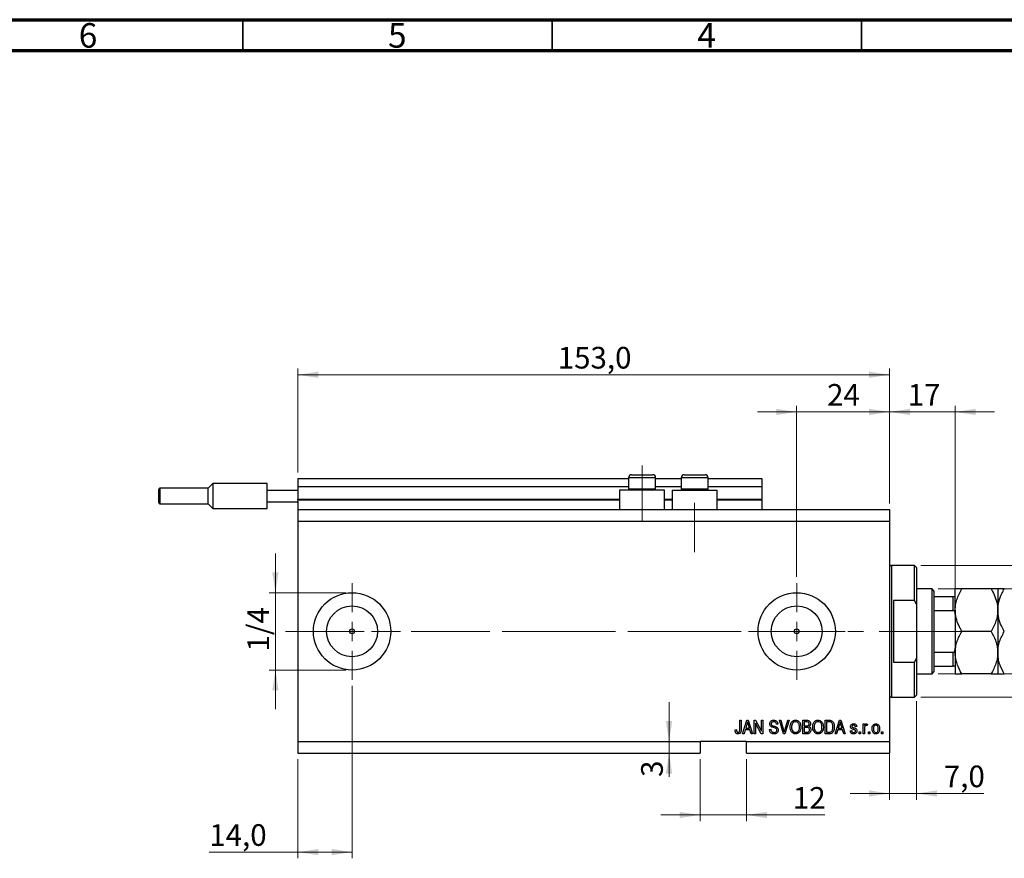
# Model space of a CAD drawing. Units: millimetres. Extents: x 15 to 617, y 5 to 415.
# Drawn here: x 316 to 475, y 279 to 415 of the extents above; entities that cross this region are included whole.
import ezdxf

# ---------------------------------------------------------------- set-up
doc = ezdxf.new("R2010")
doc.units = ezdxf.units.MM
doc.linetypes.add('CENTERX2', pattern=[20.32, 12.7, -2.54, 2.54, -2.54])
doc.styles.add('SLDTEXTSTYLE0', font='TXT', dxfattribs={"width": 0.75})
doc.dimstyles.new('SLDDIMSTYLE4', dxfattribs={"dimtxt": 3.5, "dimasz": 3.302, "dimexe": 0, "dimexo": 0.0625, "dimgap": 0.875, "dimtad": 1, "dimdec": 0, "dimlfac": 1.6, "dimrnd": 1e-09, "dimzin": 12, "dimdsep": 46, "dimtxsty": 'SLDTEXTSTYLE0', "dimsah": 1, "dimcen": 0.09, "dimadec": 0, "dimazin": 3, "dimtfac": 1, "dimtdec": 0, "dimtmove": 0, "dimatfit": 0, "dimfxl": 1, "dimfrac": 2, "dimtolj": 1, "dimtzin": 12, "dimarcsym": 0})
doc.dimstyles.new('SLDDIMSTYLE5', dxfattribs={"dimtxt": 3.5, "dimasz": 3.302, "dimexe": 0, "dimexo": 0.0625, "dimgap": 0.875, "dimtad": 1, "dimdec": 1, "dimlfac": 1.6, "dimrnd": 1e-09, "dimzin": 12, "dimdsep": 46, "dimtxsty": 'SLDTEXTSTYLE0', "dimsah": 1, "dimcen": 0.09, "dimadec": 0, "dimazin": 3, "dimtfac": 1, "dimtdec": 1, "dimtofl": 0, "dimtmove": 0, "dimatfit": 3, "dimfxl": 1, "dimfrac": 2, "dimtolj": 1, "dimtzin": 12, "dimarcsym": 0})
doc.dimstyles.new('SLDDIMSTYLE6', dxfattribs={"dimtxt": 3.5, "dimasz": 3.302, "dimexe": 0, "dimexo": 0.0625, "dimgap": 0.875, "dimtad": 1, "dimdec": 1, "dimlfac": 1.6, "dimrnd": 1e-09, "dimzin": 12, "dimdsep": 46, "dimtxsty": 'SLDTEXTSTYLE0', "dimsah": 1, "dimcen": 0.09, "dimadec": 0, "dimazin": 3, "dimtfac": 1, "dimtdec": 1, "dimtmove": 0, "dimatfit": 0, "dimfxl": 1, "dimfrac": 2, "dimtolj": 1, "dimtzin": 12, "dimarcsym": 0})

# ---------------------------------------------------------------- blocks, each defined once
blk = doc.blocks.new('_D_9')
at = {"color": 7, "linetype": 'Continuous', "lineweight": 0}
for p, q in [((369.65, 307.32), (369.65, 279.45)), ((360.9, 295.45), (360.9, 279.45)), ((360.9, 280.45), (346.56, 280.45)), ((369.65, 280.45), (360.9, 280.45))]:
    blk.add_line(p, q, dxfattribs=at)
at = {"color": 7, "linetype": 'Continuous', "lineweight": 18}
for points in [[(360.9, 280.45), (364.2, 279.94), (364.2, 280.95)], [(369.65, 280.45), (366.35, 280.95), (366.35, 279.94)]]:
    blk.add_solid(points, dxfattribs=at)
at = {"color": 7, "linetype": 'Continuous', "lineweight": 18, "insert": (346.56, 284.96), "char_height": 3.5, "attachment_point": 1, "style": 'SLDTEXTSTYLE0'}
blk.add_mtext('14,0', dxfattribs=at)
blk = doc.blocks.new('_D_10')
at = {"color": 7, "linetype": 'Continuous', "lineweight": 0}
for p, q in [((441.52, 324.95), (441.52, 352.6)), ((456.52, 336.82), (456.52, 352.6)), ((441.52, 351.6), (435.18, 351.6)), ((441.52, 351.6), (456.52, 351.6)), ((456.52, 351.6), (462.88, 351.6))]:
    blk.add_line(p, q, dxfattribs=at)
at = {"color": 7, "linetype": 'Continuous', "lineweight": 18}
for points in [[(441.52, 351.6), (438.22, 352.11), (438.22, 351.09)], [(456.52, 351.6), (459.83, 351.09), (459.83, 352.11)]]:
    blk.add_solid(points, dxfattribs=at)
at = {"color": 7, "linetype": 'Continuous', "lineweight": 18, "insert": (446.44, 356.11), "char_height": 3.5, "attachment_point": 1, "style": 'SLDTEXTSTYLE0'}
blk.add_mtext('24', dxfattribs=at)
blk = doc.blocks.new('_D_11')
at = {"color": 7, "linetype": 'Continuous', "lineweight": 0}
for p, q in [((425.9, 295.45), (425.9, 285.45)), ((433.4, 295.45), (433.4, 285.45)), ((425.9, 286.45), (419.55, 286.45)), ((425.9, 286.45), (433.4, 286.45)), ((433.4, 286.45), (446.08, 286.45))]:
    blk.add_line(p, q, dxfattribs=at)
at = {"color": 7, "linetype": 'Continuous', "lineweight": 18}
for points in [[(425.9, 286.45), (422.6, 286.95), (422.6, 285.94)], [(433.4, 286.45), (436.7, 285.94), (436.7, 286.95)]]:
    blk.add_solid(points, dxfattribs=at)
at = {"color": 7, "linetype": 'Continuous', "lineweight": 18, "insert": (440.91, 290.96), "char_height": 3.5, "attachment_point": 1, "style": 'SLDTEXTSTYLE0'}
blk.add_mtext('12', dxfattribs=at)
blk = doc.blocks.new('_D_12')
at = {"color": 7, "linetype": 'Continuous', "lineweight": 0}
for p, q in [((420.89, 298.32), (420.89, 304.67)), ((420.89, 298.32), (420.89, 296.45)), ((424.9, 296.45), (419.89, 296.45)), ((420.89, 296.45), (420.89, 292.6))]:
    blk.add_line(p, q, dxfattribs=at)
at = {"color": 7, "linetype": 'Continuous', "lineweight": 18}
for points in [[(420.89, 298.32), (421.4, 301.62), (420.38, 301.62)], [(420.89, 296.45), (420.38, 293.14), (421.4, 293.14)]]:
    blk.add_solid(points, dxfattribs=at)
at = {"color": 7, "linetype": 'Continuous', "lineweight": 18, "insert": (416.38, 292.6), "char_height": 3.5, "attachment_point": 1, "rotation": 90, "style": 'SLDTEXTSTYLE0'}
blk.add_mtext('3', dxfattribs=at)
blk = doc.blocks.new('_D_13')
at = {"color": 7, "linetype": 'Continuous', "lineweight": 0}
for p, q in [((357.25, 322.38), (357.25, 328.73)), ((368.65, 322.38), (356.25, 322.38)), ((357.25, 322.38), (357.25, 309.88)), ((368.65, 309.88), (356.25, 309.88)), ((357.25, 309.88), (357.25, 303.53))]:
    blk.add_line(p, q, dxfattribs=at)
at = {"color": 7, "linetype": 'Continuous', "lineweight": 18}
for points in [[(357.25, 322.38), (357.76, 325.68), (356.74, 325.68)], [(357.25, 309.88), (356.74, 306.58), (357.76, 306.58)]]:
    blk.add_solid(points, dxfattribs=at)
at = {"color": 7, "linetype": 'Continuous', "lineweight": 18, "insert": (352.74, 312.87), "char_height": 3.5, "attachment_point": 1, "rotation": 90, "style": 'SLDTEXTSTYLE0'}
blk.add_mtext('1/4', dxfattribs=at)
blk = doc.blocks.new('_D_14')
at = {"color": 7, "linetype": 'Continuous', "lineweight": 0}
for p, q in [((460.9, 304.82), (460.9, 288.92)), ((456.52, 299.51), (456.52, 288.92)), ((456.52, 289.92), (450.18, 289.92)), ((456.52, 289.92), (460.9, 289.92)), ((460.9, 289.92), (471.77, 289.92))]:
    blk.add_line(p, q, dxfattribs=at)
at = {"color": 7, "linetype": 'Continuous', "lineweight": 18}
for points in [[(456.52, 289.92), (453.22, 290.43), (453.22, 289.42)], [(460.9, 289.92), (464.2, 289.42), (464.2, 290.43)]]:
    blk.add_solid(points, dxfattribs=at)
at = {"color": 7, "linetype": 'Continuous', "lineweight": 18, "insert": (465.31, 294.44), "char_height": 3.5, "attachment_point": 1, "style": 'SLDTEXTSTYLE0'}
blk.add_mtext('7,0', dxfattribs=at)
blk = doc.blocks.new('_D_15')
at = {"color": 7, "linetype": 'Continuous', "lineweight": 0}
for p, q in [((456.52, 336.82), (456.52, 352.6)), ((467.15, 322.76), (467.15, 352.6)), ((456.52, 351.6), (450.18, 351.6)), ((456.52, 351.6), (467.15, 351.6)), ((467.15, 351.6), (473.5, 351.6))]:
    blk.add_line(p, q, dxfattribs=at)
at = {"color": 7, "linetype": 'Continuous', "lineweight": 18}
for points in [[(456.52, 351.6), (453.22, 352.11), (453.22, 351.09)], [(467.15, 351.6), (470.45, 351.09), (470.45, 352.11)]]:
    blk.add_solid(points, dxfattribs=at)
at = {"color": 7, "linetype": 'Continuous', "lineweight": 18, "insert": (459.47, 356.11), "char_height": 3.5, "attachment_point": 1, "style": 'SLDTEXTSTYLE0'}
blk.add_mtext('17', dxfattribs=at)
blk = doc.blocks.new('_D_16')
at = {"color": 7, "linetype": 'Continuous', "lineweight": 0}
for p, q in [((519.02, 326.76), (519.02, 333.11)), ((461.59, 326.76), (520.02, 326.76)), ((519.02, 305.51), (519.02, 326.76)), ((461.59, 305.51), (520.02, 305.51)), ((519.02, 305.51), (519.02, 299.16))]:
    blk.add_line(p, q, dxfattribs=at)
at = {"color": 7, "linetype": 'Continuous', "lineweight": 18}
for points in [[(519.02, 326.76), (519.53, 330.06), (518.52, 330.06)], [(519.02, 305.51), (518.52, 302.21), (519.53, 302.21)]]:
    blk.add_solid(points, dxfattribs=at)
at = {"color": 7, "linetype": 'Continuous', "lineweight": 18, "char_height": 3.5, "attachment_point": 1, "rotation": 90, "style": 'SLDTEXTSTYLE0'}
for s, insert in [('34', (514.46, 316.19)), ('%%c', (514.51, 310.91))]:
    blk.add_mtext(s, dxfattribs=dict(at, insert=insert))
blk = doc.blocks.new('_D_17')
at = {"color": 7, "linetype": 'Continuous', "lineweight": 0}
for p, q in [((525.02, 323.01), (525.02, 329.36)), ((464.4, 323.01), (526.02, 323.01)), ((525.02, 323.01), (525.02, 309.26)), ((464.4, 309.26), (526.02, 309.26)), ((525.02, 309.26), (525.02, 302.91))]:
    blk.add_line(p, q, dxfattribs=at)
at = {"color": 7, "linetype": 'Continuous', "lineweight": 18}
for points in [[(525.02, 323.01), (525.53, 326.31), (524.52, 326.31)], [(525.02, 309.26), (524.52, 305.96), (525.53, 305.96)]]:
    blk.add_solid(points, dxfattribs=at)
at = {"color": 7, "linetype": 'Continuous', "lineweight": 18, "char_height": 3.5, "attachment_point": 1, "rotation": 90, "style": 'SLDTEXTSTYLE0'}
for s, insert in [('22', (520.46, 315.4)), ('%%c', (520.51, 310.12))]:
    blk.add_mtext(s, dxfattribs=dict(at, insert=insert))
blk = doc.blocks.new('_D_18')
at = {"color": 7, "linetype": 'Continuous', "lineweight": 0}
for p, q in [((360.9, 341.82), (360.9, 358.6)), ((456.52, 336.82), (456.52, 358.6)), ((360.9, 357.6), (456.52, 357.6))]:
    blk.add_line(p, q, dxfattribs=at)
at = {"color": 7, "linetype": 'Continuous', "lineweight": 18}
for points in [[(360.9, 357.6), (364.2, 357.09), (364.2, 358.11)], [(456.52, 357.6), (453.22, 358.11), (453.22, 357.09)]]:
    blk.add_solid(points, dxfattribs=at)
at = {"color": 7, "linetype": 'Continuous', "lineweight": 18, "insert": (402.89, 362.11), "char_height": 3.5, "attachment_point": 1, "style": 'SLDTEXTSTYLE0'}
blk.add_mtext('153,0', dxfattribs=at)
blk = doc.blocks.new('SW_CENTERMARKSYMBOL_5')
at = {"color": 0, "linetype": 'Continuous', "lineweight": 18}
for p, q in [((0, 3.125), (0, 7.8125)), ((-3.125, 0), (-7.8125, 0)), ((0, 0), (-1.5625, 0)), ((0, 0), (0, 1.5625)), ((0, 0), (0, -1.5625)), ((0, 0), (1.5625, 0)), ((3.125, 0), (7.8125, 0)), ((0, -3.125), (0, -7.8125))]:
    blk.add_line(p, q, dxfattribs=at)
blk = doc.blocks.new('SW_CENTERMARKSYMBOL_6')
at = {"color": 0, "linetype": 'Continuous', "lineweight": 18}
for p, q in [((0, 3.125), (0, 7.8125)), ((-3.125, 0), (-7.8125, 0)), ((0, 0), (-1.5625, 0)), ((0, 0), (0, 1.5625)), ((0, 0), (0, -1.5625)), ((0, 0), (1.5625, 0)), ((3.125, 0), (7.8125, 0)), ((0, -3.125), (0, -7.8125))]:
    blk.add_line(p, q, dxfattribs=at)

msp = doc.modelspace()

# ---------------------------------------------------------------- linework, layer by layer
at = {"color": 7, "linetype": 'Continuous', "lineweight": 70}
for p, q in [((15, 415), (589, 415)), ((20, 410), (584, 410))]:
    msp.add_line(p, q, dxfattribs=at)
at = {"color": 7, "linetype": 'Continuous', "lineweight": 35}
for p, q in [((352, 410), (352, 415)), ((402, 410), (402, 415)), ((452, 410), (452, 415))]:
    msp.add_line(p, q, dxfattribs=at)
at = {"color": 7, "linetype": 'CENTERX2', "lineweight": 18}
for p, q in [((416.525, 333.8203), (416.525, 342.9453)), ((425.025, 328.9453), (425.025, 336.8878)), ((358.9, 316.1328), (443.2125, 316.1328)), ((393.9, 316.1328), (465.4, 316.1328)), ((408.9755, 316.1328), (408.9755, 316.1567)), ((461.7125, 316.1328), (468.8375, 316.1328))]:
    msp.add_line(p, q, dxfattribs=at)
at = {"color": 7, "linetype": 'Continuous', "lineweight": 25}
for p, q in [((360.9, 340.8203), (414.3375, 340.8203)), ((360.9, 340.8203), (360.9, 339.5703)), ((414.3375, 340.9453), (414.3375, 339.1578)), ((414.8375, 341.4453), (415.6812, 341.4453)), ((415.6812, 341.4453), (418.2125, 341.4453)), ((418.7125, 339.1578), (418.7125, 340.9453)), ((418.7125, 340.8203), (422.8375, 340.8203)), ((422.8375, 340.9453), (422.8375, 339.1578)), ((423.3375, 341.4453), (424.1812, 341.4453)), ((424.1812, 341.4453), (426.7125, 341.4453)), ((427.2125, 339.1578), (427.2125, 340.9453)), ((427.2125, 340.8203), (435.9, 340.8203)), ((435.9, 340.8203), (435.9, 339.5703)), ((338.4, 338.0078), (338.4, 339.0703)), ((346.3687, 339.2578), (338.5875, 339.2578)), ((347.15, 340.0391), (346.3687, 339.2578)), ((346.3687, 336.7578), (346.3687, 339.2578)), ((355.9, 340.0391), (347.15, 340.0391)), ((347.15, 340.0391), (347.15, 338.0078)), ((355.9, 338.9453), (355.9, 340.0391)), ((360.9, 339.5703), (414.3375, 339.5703)), ((360.9, 339.5703), (360.9, 337.5078)), ((414.3375, 339.1578), (414.55, 338.9453)), ((414.3375, 339.1578), (415.4312, 339.1578)), ((415.4312, 339.1578), (418.7125, 339.1578)), ((418.5, 338.9453), (418.7125, 339.1578)), ((418.7125, 339.5703), (422.8375, 339.5703)), ((422.8375, 339.1578), (423.05, 338.9453)), ((422.8375, 339.1578), (423.9312, 339.1578)), ((423.9312, 339.1578), (427.2125, 339.1578)), ((427, 338.9453), (427.2125, 339.1578)), ((427.2125, 339.5703), (435.9, 339.5703)), ((435.9, 339.5703), (435.9, 337.5078)), ((338.4, 336.9453), (338.4, 338.0078)), ((347.15, 338.0078), (347.15, 335.9766)), ((355.9, 338.9453), (360.9, 338.9453)), ((355.9, 337.0703), (355.9, 338.9453)), ((360.9, 337.3828), (360.9, 337.5078)), ((412.9, 338.9453), (412.9, 335.8203)), ((420.15, 338.9453), (412.9, 338.9453)), ((420.15, 335.8203), (420.15, 338.9453)), ((421.4, 338.9453), (421.4, 335.8203)), ((421.4, 338.9453), (428.65, 338.9453)), ((428.65, 335.8203), (428.65, 338.9453)), ((435.9, 337.3828), (435.9, 337.5078)), ((338.5875, 336.7578), (346.3687, 336.7578)), ((346.3687, 336.7578), (347.15, 335.9766)), ((347.15, 335.9766), (355.9, 335.9766)), ((355.9, 337.0703), (360.9, 337.0703)), ((355.9, 335.9766), (355.9, 337.0703)), ((360.9, 337.3828), (360.9, 335.8203)), ((360.9, 337.3828), (412.9, 337.3828)), ((420.15, 337.3828), (421.4, 337.3828)), ((428.65, 337.3828), (435.9, 337.3828)), ((435.9, 337.3828), (435.9, 335.8203)), ((360.9, 335.8203), (456.525, 335.8203)), ((360.9, 335.8203), (360.9, 333.9453)), ((456.525, 335.8203), (456.525, 333.9453)), ((360.9, 333.9453), (360.9, 298.3203)), ((360.9, 333.9453), (456.525, 333.9453)), ((456.525, 333.9453), (456.525, 298.3203)), ((460.5875, 326.7578), (456.8375, 326.7578)), ((460.9, 326.4453), (460.5875, 326.7578)), ((460.5875, 321.1328), (460.5875, 326.7578)), ((460.9, 326.4453), (460.9, 320.429)), ((463.4, 323.0078), (460.9, 323.0078)), ((463.7125, 322.6953), (463.4, 323.0078)), ((463.4, 309.2578), (463.4, 323.0078)), ((463.7125, 322.6953), (463.7125, 321.7578)), ((463.7125, 321.7578), (463.7125, 319.513)), ((463.7125, 321.7578), (466.8375, 321.7578)), ((466.8375, 319.513), (466.8375, 321.7578)), ((467.15, 319.5703), (467.15, 323.0078)), ((472.9614, 323.0078), (468.2136, 323.0078)), ((474.025, 323.0078), (474.025, 319.5703)), ((457.15, 321.1328), (457.15, 311.1328)), ((460.5875, 321.1328), (457.15, 321.1328)), ((460.5875, 321.1328), (460.9, 320.429)), ((460.9, 320.429), (460.9, 311.8367)), ((463.7125, 319.513), (463.7125, 312.7526)), ((463.7125, 319.513), (466.8375, 319.513)), ((467.15, 319.5703), (467.15, 312.6953)), ((474.025, 319.5703), (474.025, 312.6953)), ((472.9614, 316.1328), (468.2136, 316.1328)), ((463.7125, 312.7526), (463.7125, 310.5078)), ((463.7125, 312.7526), (466.8375, 312.7526)), ((466.8375, 310.5078), (466.8375, 312.7526)), ((467.15, 312.6953), (467.15, 309.2578)), ((474.025, 312.6953), (474.025, 309.2578)), ((457.15, 311.1328), (460.5875, 311.1328)), ((460.9, 311.8367), (460.5875, 311.1328)), ((460.5875, 305.5078), (460.5875, 311.1328)), ((460.9, 311.8367), (460.9, 305.8203)), ((463.7125, 310.5078), (463.7125, 309.5703)), ((463.7125, 310.5078), (466.8375, 310.5078)), ((460.9, 309.2578), (463.4, 309.2578)), ((463.4, 309.2578), (463.7125, 309.5703)), ((472.9614, 309.2578), (468.2136, 309.2578)), ((460.5875, 305.5078), (460.9, 305.8203)), ((456.8375, 305.5078), (460.5875, 305.5078)), ((432.3205, 301.7578), (432.5477, 301.7578)), ((432.3205, 300.2557), (432.3205, 301.7578)), ((432.5477, 301.7578), (432.5477, 300.273)), ((432.775, 299.5703), (433.4737, 301.7578)), ((433.483, 301.116), (433.277, 300.4794)), ((433.4737, 301.7578), (433.6952, 301.7578)), ((433.6952, 301.7578), (434.3943, 299.5703)), ((433.8918, 300.4794), (433.7089, 301.0804)), ((434.65, 301.7578), (434.8919, 301.7578)), ((434.65, 299.5703), (434.65, 301.7578)), ((435.7988, 299.5703), (434.8773, 301.3117)), ((434.8773, 301.3117), (434.8773, 299.5703)), ((434.8919, 301.7578), (435.8148, 300.0142)), ((435.8148, 301.7578), (436.042, 301.7578)), ((435.8148, 300.0142), (435.8148, 301.7578)), ((436.042, 301.7578), (436.042, 299.5703)), ((438.4852, 301.1328), (438.258, 301.1044)), ((438.7343, 301.7578), (438.9682, 301.7578)), ((439.3885, 299.5703), (438.7343, 301.7578)), ((438.9682, 301.7578), (439.4059, 300.1709)), ((439.5896, 300.1709), (440.0761, 301.7578)), ((440.3123, 301.7578), (439.6234, 299.5703)), ((440.0761, 301.7578), (440.3123, 301.7578)), ((442.4909, 301.7578), (443.1692, 301.7578)), ((442.4909, 299.5703), (442.4909, 301.7578)), ((442.7182, 301.5021), (442.7182, 300.8487)), ((443.0902, 301.5021), (442.7182, 301.5021)), ((442.7182, 300.8487), (443.1195, 300.8487)), ((446.1273, 301.7578), (446.7438, 301.7578)), ((446.1273, 299.5703), (446.1273, 301.7578)), ((446.3545, 301.5021), (446.3545, 299.826)), ((446.7385, 301.5021), (446.3545, 301.5021)), ((447.7466, 299.5703), (448.4453, 301.7578)), ((448.4546, 301.116), (448.2486, 300.4794)), ((448.4453, 301.7578), (448.6668, 301.7578)), ((448.6668, 301.7578), (449.3659, 299.5703)), ((448.8634, 300.4794), (448.6805, 301.0804)), ((452.2636, 301.1612), (452.4909, 301.1612)), ((452.2636, 299.5703), (452.2636, 301.1612)), ((452.4909, 301.1612), (452.4909, 300.9073)), ((452.9739, 301.1044), (452.8886, 300.8771)), ((431.5818, 300.2237), (431.8091, 300.2521)), ((433.0116, 299.5703), (432.775, 299.5703)), ((433.2025, 300.2237), (433.0116, 299.5703)), ((433.9669, 300.2237), (433.2025, 300.2237)), ((433.277, 300.4794), (433.8918, 300.4794)), ((434.1582, 299.5703), (433.9669, 300.2237)), ((434.3943, 299.5703), (434.1582, 299.5703)), ((434.8773, 299.5703), (434.65, 299.5703)), ((436.042, 299.5703), (435.7988, 299.5703)), ((437.1216, 300.2805), (437.3489, 300.309)), ((439.6234, 299.5703), (439.3885, 299.5703)), ((443.1643, 299.5703), (442.4909, 299.5703)), ((442.7182, 300.593), (442.7182, 299.826)), ((443.1372, 300.593), (442.7182, 300.593)), ((442.7182, 299.826), (443.1692, 299.826)), ((446.7722, 299.5703), (446.1273, 299.5703)), ((446.3545, 299.826), (446.7447, 299.826)), ((447.9832, 299.5703), (447.7466, 299.5703)), ((448.1741, 300.2237), (447.9832, 299.5703)), ((448.9384, 300.2237), (448.1741, 300.2237)), ((448.2486, 300.4794), (448.8634, 300.4794)), ((449.1298, 299.5703), (448.9384, 300.2237)), ((449.3659, 299.5703), (449.1298, 299.5703)), ((450.1898, 300.0533), (450.417, 300.0817)), ((451.2409, 300.7351), (451.0136, 300.7067)), ((451.6102, 299.8828), (451.8375, 299.8828)), ((451.6102, 299.5703), (451.6102, 299.8828)), ((451.8375, 299.5703), (451.6102, 299.5703)), ((451.8375, 299.8828), (451.8375, 299.5703)), ((452.4909, 299.5703), (452.2636, 299.5703)), ((452.4909, 300.3951), (452.4909, 299.5703)), ((453.1443, 299.8828), (453.3716, 299.8828)), ((453.1443, 299.5703), (453.1443, 299.8828)), ((453.3716, 299.5703), (453.1443, 299.5703)), ((453.3716, 299.8828), (453.3716, 299.5703)), ((455.2466, 299.8828), (455.4739, 299.8828)), ((455.2466, 299.5703), (455.2466, 299.8828)), ((455.4739, 299.5703), (455.2466, 299.5703)), ((455.4739, 299.8828), (455.4739, 299.5703)), ((360.9, 298.3203), (425.9, 298.3203)), ((360.9, 298.3203), (360.9, 296.4453)), ((433.4, 298.3203), (425.9, 298.3203)), ((425.9, 298.3203), (425.9, 296.4453)), ((433.4, 298.3203), (456.525, 298.3203)), ((433.4, 296.4453), (433.4, 298.3203)), ((456.525, 298.3203), (456.525, 296.4453)), ((360.9, 296.4453), (425.9, 296.4453)), ((433.4, 296.4453), (456.525, 296.4453))]:
    msp.add_line(p, q, dxfattribs=at)
at = {"color": 8, "linetype": 'Continuous', "lineweight": 25}
for p, q in [((415.4312, 340.9453), (414.3375, 340.9453)), ((418.7125, 340.9453), (415.4312, 340.9453)), ((423.9312, 340.9453), (422.8375, 340.9453)), ((427.2125, 340.9453), (423.9312, 340.9453)), ((338.5875, 339.2578), (338.5875, 338.0078)), ((338.5875, 338.0078), (338.5875, 336.7578)), ((360.9, 337.5078), (412.9, 337.5078)), ((420.15, 337.5078), (421.4, 337.5078)), ((428.65, 337.5078), (435.9, 337.5078)), ((456.8375, 326.7578), (456.8375, 316.1328)), ((456.8375, 316.1328), (456.8375, 305.5078))]:
    msp.add_line(p, q, dxfattribs=at)
at = {"color": 7, "linetype": 'Continuous', "lineweight": 18}
msp.add_line((408.9755, 316.1328), (401.5745, 316.1328), dxfattribs=at)
at = {"color": 7, "linetype": 'Continuous', "lineweight": 25}
for centre, radius in [((369.65, 316.1328), 6.25), ((441.525, 316.1328), 6.25), ((369.65, 316.1328), 4.1125), ((441.525, 316.1328), 4.1125), ((369.65, 316.1328), 0.3906), ((441.525, 316.1328), 0.3906)]:
    msp.add_circle(centre, radius, dxfattribs=at)
for centre, radius, start, end in [((414.8375, 340.9453), 0.5, 90, 180), ((418.2125, 340.9453), 0.5, 0, 90), ((423.3375, 340.9453), 0.5, 90, 180), ((426.7125, 340.9453), 0.5, 0, 90), ((338.5875, 339.0703), 0.1875, 90, 180), ((338.5875, 336.9453), 0.1875, 180, 270), ((456.8375, 327.0703), 0.3125, 180, 270), ((456.8375, 305.1953), 0.3125, 90, 180)]:
    msp.add_arc(centre, radius, start, end, dxfattribs=at)
for points, knots in [([(466.8375, 321.7578), (466.8567, 321.7578), (466.8993, 321.7578), (466.9671, 321.7578), (467.0464, 321.7578), (467.1328, 321.7578), (467.1432, 321.7578), (467.15, 321.7578)], [0, 0, 0, 0, 0.07318488, 0.16205051, 0.29596737, 0.53650763, 1, 1, 1, 1]), ([(467.15, 319.5703), (467.1642, 319.8594), (467.1928, 320.4433), (467.4198, 321.3136), (467.7568, 322.1749), (468.0608, 322.7292), (468.2136, 323.0078)], [0, 0, 0, 0, 0.24138228, 0.48750052, 0.74246891, 1, 1, 1, 1]), ([(468.2136, 323.0078), (468.085, 323.0078), (467.8271, 323.0078), (467.5131, 323.0078), (467.2777, 323.0078), (467.1641, 323.0078), (467.1536, 323.0078), (467.15, 323.0078)], [0, 0, 0, 0, 0.21551712, 0.4322265, 0.65445801, 0.87968877, 1, 1, 1, 1]), ([(472.9614, 323.0078), (473.0422, 322.8638), (473.3239, 322.3619), (473.7216, 321.4589), (473.9897, 320.4409), (474.0156, 319.8022), (474.025, 319.5703)], [0, 0, 0, 0, 0.13378988, 0.46640284, 0.80624299, 1, 1, 1, 1]), ([(474.025, 323.0078), (474.0094, 323.0078), (473.9779, 323.0078), (473.6711, 323.0078), (473.2436, 323.0078), (472.9614, 323.0078)], [0, 0, 0, 0, 0.249706467, 0.50462385, 1, 1, 1, 1]), ([(474.025, 319.5703), (474.0251, 319.5871), (474.0265, 320.0422), (474.1577, 320.9541), (474.5799, 322.0816), (474.9474, 322.7507), (475.0886, 323.0078)], [0, 0, 0, 0, 0.01401178, 0.38057182, 0.76199196, 1, 1, 1, 1]), ([(475.0886, 323.0078), (474.8385, 323.0078), (474.4598, 323.0078), (474.1536, 323.0078), (474.039, 323.0078), (474.0286, 323.0078), (474.025, 323.0078)], [0, 0, 0, 0, 0.43204389, 0.65434688, 0.87965007, 1, 1, 1, 1]), ([(467.15, 318.8571), (467.1409, 319.0078), (467.1296, 319.1942), (467.0295, 319.3907), (466.9694, 319.4617), (466.902, 319.5052), (466.8589, 319.5104), (466.8375, 319.513)], [0, 0, 0, 0, 0.56622942, 0.70078559, 0.83617122, 0.91836459, 1, 1, 1, 1]), ([(468.2136, 316.1328), (468.1328, 316.2768), (467.8511, 316.7787), (467.4534, 317.6818), (467.1853, 318.6998), (467.1594, 319.3384), (467.15, 319.5703)], [0, 0, 0, 0, 0.13378988, 0.46640284, 0.80624299, 1, 1, 1, 1]), ([(474.025, 319.5703), (474.0108, 319.2812), (473.9822, 318.6974), (473.7552, 317.827), (473.4182, 316.9658), (473.1142, 316.4114), (472.9614, 316.1328)], [0, 0, 0, 0, 0.24138228, 0.48750052, 0.74246891, 1, 1, 1, 1]), ([(475.0886, 316.1328), (474.93, 316.4249), (474.5606, 317.1053), (474.1274, 318.2523), (474.0595, 319.1262), (474.025, 319.5703)], [0, 0, 0, 0, 0.27002626, 0.629006703, 1, 1, 1, 1]), ([(467.15, 312.6953), (467.1656, 312.9941), (467.1971, 313.5978), (467.5039, 314.7713), (467.9314, 315.5914), (468.2136, 316.1328)], [0, 0, 0, 0, 0.24970647, 0.50462385, 1, 1, 1, 1]), ([(472.9614, 316.1328), (473.2115, 315.6619), (473.5902, 314.9488), (473.8964, 313.9275), (474.011, 313.253), (474.0214, 312.8393), (474.025, 312.6953)], [0, 0, 0, 0, 0.43204389, 0.65434688, 0.87965007, 1, 1, 1, 1]), ([(474.025, 312.6953), (474.0406, 312.9941), (474.0721, 313.5978), (474.3789, 314.7713), (474.8064, 315.5914), (475.0886, 316.1328)], [0, 0, 0, 0, 0.24970647, 0.50462385, 1, 1, 1, 1]), ([(466.8375, 312.7526), (466.8567, 312.7547), (466.8993, 312.7593), (466.9671, 312.8015), (467.0464, 312.8948), (467.1328, 313.1012), (467.1432, 313.2865), (467.15, 313.4085)], [0, 0, 0, 0, 0.07318488, 0.16205051, 0.29596737, 0.53650763, 1, 1, 1, 1]), ([(468.2136, 309.2578), (467.9635, 309.7287), (467.5848, 310.4419), (467.2786, 311.4631), (467.164, 312.1377), (467.1536, 312.5513), (467.15, 312.6953)], [0, 0, 0, 0, 0.43204389, 0.65434688, 0.87965007, 1, 1, 1, 1]), ([(474.025, 312.6953), (474.0094, 312.3966), (473.9779, 311.7929), (473.6711, 310.6194), (473.2436, 309.7993), (472.9614, 309.2578)], [0, 0, 0, 0, 0.24970647, 0.50462385, 1, 1, 1, 1]), ([(475.0886, 309.2578), (474.8385, 309.7287), (474.4598, 310.4419), (474.1536, 311.4631), (474.039, 312.1377), (474.0286, 312.5513), (474.025, 312.6953)], [0, 0, 0, 0, 0.43204389, 0.65434688, 0.87965007, 1, 1, 1, 1]), ([(467.15, 310.5078), (467.1409, 310.5078), (467.1296, 310.5078), (467.0295, 310.5078), (466.9694, 310.5078), (466.902, 310.5078), (466.8589, 310.5078), (466.8375, 310.5078)], [0, 0, 0, 0, 0.56622942, 0.70078559, 0.83617122, 0.91836459, 1, 1, 1, 1]), ([(467.15, 309.2578), (467.1656, 309.2578), (467.1971, 309.2578), (467.5039, 309.2578), (467.9314, 309.2578), (468.2136, 309.2578)], [0, 0, 0, 0, 0.24970647, 0.50462385, 1, 1, 1, 1]), ([(472.9614, 309.2578), (473.2115, 309.2578), (473.5902, 309.2578), (473.8964, 309.2578), (474.011, 309.2578), (474.0214, 309.2578), (474.025, 309.2578)], [0, 0, 0, 0, 0.43204389, 0.65434688, 0.87965007, 1, 1, 1, 1]), ([(474.025, 309.2578), (474.0406, 309.2578), (474.0721, 309.2578), (474.3789, 309.2578), (474.8064, 309.2578), (475.0886, 309.2578)], [0, 0, 0, 0, 0.24970647, 0.50462385, 1, 1, 1, 1]), ([(433.5847, 301.5301), (433.5695, 301.4518), (433.5424, 301.3121), (433.5012, 301.1759), (433.483, 301.116)], [0, 0, 0, 0, 0.559989447, 1, 1, 1, 1]), ([(433.7089, 301.0804), (433.6838, 301.1638), (433.6388, 301.3127), (433.6012, 301.4637), (433.5847, 301.5301)], [0, 0, 0, 0, 0.560012154, 1, 1, 1, 1]), ([(437.1784, 301.187), (437.1878, 301.2793), (437.2067, 301.4638), (437.3803, 301.6688), (437.5963, 301.7734), (437.7408, 301.7819), (437.8132, 301.7862)], [0, 0, 0, 0, 0.27969664, 0.5588536, 0.7791302, 1, 1, 1, 1]), ([(437.7683, 300.5859), (437.6854, 300.6093), (437.5202, 300.6558), (437.313, 300.7877), (437.1951, 300.9836), (437.184, 301.1192), (437.1784, 301.187)], [0, 0, 0, 0, 0.28114224, 0.56005608, 0.77986186, 1, 1, 1, 1]), ([(437.8207, 301.5305), (437.7633, 301.5276), (437.6488, 301.5216), (437.5038, 301.4426), (437.4179, 301.3169), (437.4098, 301.2268), (437.4057, 301.1816)], [0, 0, 0, 0, 0.28092881, 0.55997662, 0.77975242, 1, 1, 1, 1]), ([(437.4057, 301.1816), (437.4077, 301.1363), (437.4113, 301.0552), (437.457, 300.9889), (437.4771, 300.9597)], [0, 0, 0, 0, 0.56037359, 1, 1, 1, 1]), ([(437.4771, 300.9597), (437.5376, 300.9224), (437.6461, 300.8555), (437.77, 300.8268), (437.8247, 300.8141)], [0, 0, 0, 0, 0.55786597, 1, 1, 1, 1]), ([(437.8132, 301.7862), (437.9121, 301.778), (438.1095, 301.7617), (438.342, 301.5928), (438.4634, 301.3646), (438.4779, 301.2102), (438.4852, 301.1328)], [0, 0, 0, 0, 0.28015527, 0.55906382, 0.77928471, 1, 1, 1, 1]), ([(438.258, 301.1044), (438.2496, 301.1684), (438.2329, 301.296), (438.1256, 301.4499), (437.9722, 301.5223), (437.8713, 301.5278), (437.8207, 301.5305)], [0, 0, 0, 0, 0.2807568, 0.55929983, 0.7792108, 1, 1, 1, 1]), ([(440.4739, 300.6352), (440.4809, 300.7867), (440.4951, 301.0889), (440.6784, 301.4786), (440.9843, 301.7425), (441.2226, 301.7717), (441.3417, 301.7862)], [0, 0, 0, 0, 0.281102222, 0.560666828, 0.780475527, 1, 1, 1, 1]), ([(441.3434, 301.5305), (441.2392, 301.5157), (441.0304, 301.4861), (440.8067, 301.2429), (440.7122, 300.943), (440.7048, 300.7356), (440.7011, 300.6317)], [0, 0, 0, 0, 0.24883752, 0.4980746, 0.74860378, 1, 1, 1, 1]), ([(441.3417, 301.7862), (441.4406, 301.7758), (441.6386, 301.755), (441.8916, 301.5844), (442.1521, 301.2344), (442.1843, 300.8978), (442.2068, 300.6619)], [0, 0, 0, 0, 0.18696902, 0.37400687, 0.56126326, 1, 1, 1, 1]), ([(441.8846, 301.163), (441.8537, 301.2198), (441.7921, 301.3335), (441.6102, 301.4868), (441.4444, 301.514), (441.3434, 301.5305)], [0, 0, 0, 0, 0.28107138, 0.56211239, 1, 1, 1, 1]), ([(441.9795, 300.6685), (441.9757, 300.7637), (441.9688, 300.9336), (441.9103, 301.0929), (441.8846, 301.163)], [0, 0, 0, 0, 0.55994383, 1, 1, 1, 1]), ([(443.542, 301.1719), (443.5397, 301.2125), (443.535, 301.2936), (443.4791, 301.4063), (443.3291, 301.5113), (443.1888, 301.5059), (443.0902, 301.5021)], [0, 0, 0, 0, 0.1872168, 0.37385775, 0.55969177, 1, 1, 1, 1]), ([(443.1195, 300.8487), (443.1616, 300.8488), (443.2369, 300.8488), (443.3107, 300.8633), (443.3432, 300.8696)], [0, 0, 0, 0, 0.560325841, 1, 1, 1, 1]), ([(443.1692, 301.7578), (443.2563, 301.7548), (443.4296, 301.7489), (443.6368, 301.6065), (443.7502, 301.4109), (443.763, 301.2755), (443.7693, 301.2078)], [0, 0, 0, 0, 0.28080055, 0.55896774, 0.77946478, 1, 1, 1, 1]), ([(443.3432, 300.8696), (443.377, 300.8838), (443.4446, 300.9123), (443.5307, 301.0185), (443.5377, 301.1137), (443.542, 301.1719)], [0, 0, 0, 0, 0.28064618, 0.56056091, 1, 1, 1, 1]), ([(443.7693, 301.2078), (443.7563, 301.1037), (443.7329, 300.9176), (443.5887, 300.8008), (443.5252, 300.7493)], [0, 0, 0, 0, 0.55924132, 1, 1, 1, 1]), ([(444.1102, 300.6352), (444.1173, 300.7867), (444.1314, 301.0889), (444.3148, 301.4786), (444.6207, 301.7425), (444.859, 301.7717), (444.978, 301.7862)], [0, 0, 0, 0, 0.28110222, 0.56066683, 0.78047553, 1, 1, 1, 1]), ([(444.9798, 301.5305), (444.8755, 301.5157), (444.6668, 301.4861), (444.4431, 301.2429), (444.3486, 300.943), (444.3412, 300.7356), (444.3375, 300.6317)], [0, 0, 0, 0, 0.24883752, 0.4980746, 0.74860378, 1, 1, 1, 1]), ([(444.978, 301.7862), (445.077, 301.7758), (445.275, 301.755), (445.528, 301.5844), (445.7885, 301.2344), (445.8206, 300.8978), (445.8432, 300.6619)], [0, 0, 0, 0, 0.18696902, 0.37400687, 0.56126326, 1, 1, 1, 1]), ([(445.5209, 301.163), (445.4901, 301.2198), (445.4284, 301.3335), (445.2466, 301.4868), (445.0808, 301.514), (444.9798, 301.5305)], [0, 0, 0, 0, 0.28107138, 0.56211239, 1, 1, 1, 1]), ([(445.6159, 300.6685), (445.6121, 300.7637), (445.6052, 300.9336), (445.5467, 301.0929), (445.5209, 301.163)], [0, 0, 0, 0, 0.559943833, 1, 1, 1, 1]), ([(447.0479, 301.4586), (446.9912, 301.474), (446.8898, 301.5016), (446.7848, 301.502), (446.7385, 301.5021)], [0, 0, 0, 0, 0.5590458, 1, 1, 1, 1]), ([(446.7438, 301.7578), (446.8097, 301.7574), (446.9273, 301.7566), (447.0416, 301.7294), (447.0919, 301.7174)], [0, 0, 0, 0, 0.56030935, 1, 1, 1, 1]), ([(447.3773, 300.6792), (447.369, 300.8467), (447.3574, 301.0803), (447.2127, 301.3495), (447.1027, 301.4223), (447.0479, 301.4586)], [0, 0, 0, 0, 0.55995525, 0.78064028, 1, 1, 1, 1]), ([(447.0919, 301.7174), (447.1928, 301.6593), (447.3955, 301.5426), (447.5746, 301.1519), (447.5932, 300.8566), (447.6045, 300.6761)], [0, 0, 0, 0, 0.27819542, 0.55877898, 1, 1, 1, 1]), ([(448.5563, 301.5301), (448.5411, 301.4518), (448.514, 301.3121), (448.4728, 301.1759), (448.4546, 301.116)], [0, 0, 0, 0, 0.55998945, 1, 1, 1, 1]), ([(448.6805, 301.0804), (448.6554, 301.1638), (448.6104, 301.3127), (448.5728, 301.4637), (448.5563, 301.5301)], [0, 0, 0, 0, 0.560012154, 1, 1, 1, 1]), ([(450.2182, 300.736), (450.226, 300.8079), (450.2415, 300.9515), (450.3823, 301.1077), (450.5538, 301.1806), (450.6662, 301.1866), (450.7224, 301.1896)], [0, 0, 0, 0, 0.27953241, 0.55852687, 0.77897927, 1, 1, 1, 1]), ([(450.7304, 300.9624), (450.6648, 300.9591), (450.5664, 300.9541), (450.4609, 300.8653), (450.4506, 300.8003), (450.4455, 300.7679)], [0, 0, 0, 0, 0.500337289, 0.750561809, 1, 1, 1, 1]), ([(450.7224, 301.1896), (450.7943, 301.184), (450.9377, 301.1729), (451.1182, 301.0665), (451.2128, 300.9023), (451.2315, 300.7909), (451.2409, 300.7351)], [0, 0, 0, 0, 0.28033567, 0.55953905, 0.77911247, 1, 1, 1, 1]), ([(451.0136, 300.7067), (451.0067, 300.7462), (450.9929, 300.8249), (450.9207, 300.9162), (450.8244, 300.9576), (450.7618, 300.9608), (450.7304, 300.9624)], [0, 0, 0, 0, 0.28043676, 0.55914685, 0.77931345, 1, 1, 1, 1]), ([(452.4909, 300.9073), (452.521, 300.979), (452.5628, 301.0788), (452.6678, 301.1767), (452.7289, 301.1853), (452.7595, 301.1896)], [0, 0, 0, 0, 0.56097638, 0.78080339, 1, 1, 1, 1]), ([(452.7346, 300.9055), (452.707, 300.9016), (452.6519, 300.8936), (452.5719, 300.8281), (452.5467, 300.761), (452.5313, 300.72)], [0, 0, 0, 0, 0.27988883, 0.56035138, 1, 1, 1, 1]), ([(452.8886, 300.8771), (452.8605, 300.8861), (452.8103, 300.902), (452.7577, 300.9045), (452.7346, 300.9055)], [0, 0, 0, 0, 0.55997965, 1, 1, 1, 1]), ([(452.7595, 301.1896), (452.8033, 301.1832), (452.8819, 301.1716), (452.9457, 301.125), (452.9739, 301.1044)], [0, 0, 0, 0, 0.55881592, 1, 1, 1, 1]), ([(453.7125, 300.3658), (453.717, 300.4738), (453.7261, 300.6891), (453.8488, 300.9712), (454.0682, 301.1594), (454.2383, 301.1796), (454.3233, 301.1896)], [0, 0, 0, 0, 0.28119141, 0.56069897, 0.78043864, 1, 1, 1, 1]), ([(454.3175, 300.9624), (454.2847, 300.9594), (454.219, 300.9534), (454.1028, 300.8882), (453.9565, 300.7008), (453.9465, 300.5003), (453.9398, 300.3667)], [0, 0, 0, 0, 0.12539222, 0.25079872, 0.50065894, 1, 1, 1, 1]), ([(454.7068, 300.3667), (454.7001, 300.5022), (454.6899, 300.7056), (454.5369, 300.8924), (454.4172, 300.9543), (454.3508, 300.9597), (454.3175, 300.9624)], [0, 0, 0, 0, 0.499305468, 0.749002956, 0.874469418, 1, 1, 1, 1]), ([(454.3233, 301.1896), (454.3943, 301.1827), (454.5364, 301.1688), (454.7159, 301.0442), (454.9049, 300.7952), (454.9221, 300.5524), (454.9341, 300.3822)], [0, 0, 0, 0, 0.186918243, 0.373807798, 0.560978131, 1, 1, 1, 1]), ([(431.7119, 299.6964), (431.6666, 299.7897), (431.5855, 299.9568), (431.583, 300.1419), (431.5818, 300.2237)], [0, 0, 0, 0, 0.558133089, 1, 1, 1, 1]), ([(432.0537, 299.5419), (431.9786, 299.5477), (431.8445, 299.5581), (431.7524, 299.6541), (431.7119, 299.6964)], [0, 0, 0, 0, 0.56022224, 1, 1, 1, 1]), ([(431.8091, 300.2521), (431.8138, 300.1541), (431.8197, 300.0315), (431.8767, 299.8958), (431.9256, 299.8404), (431.9908, 299.8036), (432.0395, 299.7996), (432.0639, 299.7976)], [0, 0, 0, 0, 0.50016334, 0.62533003, 0.75032979, 0.87507983, 1, 1, 1, 1]), ([(432.5477, 300.273), (432.5437, 300.1006), (432.5386, 299.8849), (432.3987, 299.6735), (432.2657, 299.566), (432.1384, 299.5515), (432.0537, 299.5419)], [0, 0, 0, 0, 0.49979148, 0.62536547, 0.75086968, 1, 1, 1, 1]), ([(432.0639, 299.7976), (432.0921, 299.8), (432.1485, 299.8049), (432.2165, 299.8474), (432.2661, 299.9009), (432.2825, 299.9421), (432.2907, 299.9627)], [0, 0, 0, 0, 0.27993612, 0.55968187, 0.77991943, 1, 1, 1, 1]), ([(432.2907, 299.9627), (432.3012, 300.0169), (432.32, 300.1137), (432.3203, 300.2123), (432.3205, 300.2557)], [0, 0, 0, 0, 0.55967148, 1, 1, 1, 1]), ([(437.8531, 299.5419), (437.7431, 299.5513), (437.5235, 299.57), (437.2718, 299.7675), (437.1431, 300.0229), (437.1288, 300.1946), (437.1216, 300.2805)], [0, 0, 0, 0, 0.28006277, 0.558926785, 0.779175517, 1, 1, 1, 1]), ([(437.3489, 300.309), (437.3588, 300.2324), (437.3786, 300.08), (437.5146, 299.9042), (437.6923, 299.8117), (437.8125, 299.8023), (437.8727, 299.7976)], [0, 0, 0, 0, 0.28074313, 0.55914293, 0.77940956, 1, 1, 1, 1]), ([(438.3148, 300.1722), (438.3129, 300.2036), (438.3091, 300.2662), (438.2706, 300.3537), (438.207, 300.4244), (438.0435, 300.5191), (437.8906, 300.5562), (437.7683, 300.5859)], [0, 0, 0, 0, 0.1249721, 0.24981518, 0.37459751, 0.49957172, 1, 1, 1, 1]), ([(437.8247, 300.8141), (437.8969, 300.797), (438.0257, 300.7666), (438.15, 300.7213), (438.2047, 300.7014)], [0, 0, 0, 0, 0.56013005, 1, 1, 1, 1]), ([(438.542, 300.1789), (438.53, 300.0803), (438.5059, 299.8831), (438.3202, 299.6624), (438.0858, 299.5548), (437.9308, 299.5462), (437.8531, 299.5419)], [0, 0, 0, 0, 0.27954574, 0.558773002, 0.779038877, 1, 1, 1, 1]), ([(437.8727, 299.7976), (437.9339, 299.8011), (438.0561, 299.8082), (438.2093, 299.8946), (438.3021, 300.0277), (438.3105, 300.124), (438.3148, 300.1722)], [0, 0, 0, 0, 0.28085037, 0.55995872, 0.77976742, 1, 1, 1, 1]), ([(438.2047, 300.7014), (438.2593, 300.6723), (438.3685, 300.6142), (438.5131, 300.4369), (438.5311, 300.2767), (438.542, 300.1789)], [0, 0, 0, 0, 0.2809661, 0.5614008, 1, 1, 1, 1]), ([(439.4059, 300.1709), (439.423, 300.1067), (439.4536, 299.9921), (439.4815, 299.8767), (439.4938, 299.826)], [0, 0, 0, 0, 0.55999999, 1, 1, 1, 1]), ([(439.4938, 299.826), (439.5105, 299.8907), (439.5404, 300.0062), (439.5746, 300.1206), (439.5896, 300.1709)], [0, 0, 0, 0, 0.55998953, 1, 1, 1, 1]), ([(440.6954, 299.885), (440.6222, 300.0161), (440.4914, 300.2505), (440.4792, 300.5175), (440.4739, 300.6352)], [0, 0, 0, 0, 0.55910248, 1, 1, 1, 1]), ([(441.3403, 299.5419), (441.2693, 299.5467), (441.1274, 299.5564), (440.8886, 299.6596), (440.7686, 299.7996), (440.6954, 299.885)], [0, 0, 0, 0, 0.28049636, 0.5607765, 1, 1, 1, 1]), ([(440.7011, 300.6317), (440.7068, 300.5215), (440.718, 300.3018), (440.857, 300.0216), (441.0791, 299.8306), (441.2521, 299.8086), (441.3386, 299.7976)], [0, 0, 0, 0, 0.28098608, 0.56049835, 0.78047744, 1, 1, 1, 1]), ([(441.3386, 299.7976), (441.4144, 299.8054), (441.5662, 299.8211), (441.7559, 299.9574), (441.9522, 300.2275), (441.9683, 300.4867), (441.9795, 300.6685)], [0, 0, 0, 0, 0.18676894, 0.3736119, 0.56074272, 1, 1, 1, 1]), ([(441.984, 299.8762), (441.8855, 299.7694), (441.7093, 299.5784), (441.4532, 299.5531), (441.3403, 299.5419)], [0, 0, 0, 0, 0.55906848, 1, 1, 1, 1]), ([(442.2068, 300.6619), (442.1996, 300.5046), (442.1867, 300.224), (442.0459, 299.9824), (441.984, 299.8762)], [0, 0, 0, 0, 0.56028483, 1, 1, 1, 1]), ([(443.5989, 300.2109), (443.5931, 300.2757), (443.5816, 300.4049), (443.4524, 300.5499), (443.2886, 300.5898), (443.1878, 300.592), (443.1372, 300.593)], [0, 0, 0, 0, 0.28001866, 0.55815715, 0.77845978, 1, 1, 1, 1]), ([(443.8261, 300.2126), (443.8175, 300.1143), (443.8002, 299.918), (443.6368, 299.6777), (443.3961, 299.578), (443.2417, 299.5729), (443.1643, 299.5703)], [0, 0, 0, 0, 0.28035706, 0.55927491, 0.77891226, 1, 1, 1, 1]), ([(443.1692, 299.826), (443.211, 299.8263), (443.2855, 299.8268), (443.3576, 299.8454), (443.3893, 299.8535)], [0, 0, 0, 0, 0.56035729, 1, 1, 1, 1]), ([(443.3893, 299.8535), (443.4265, 299.8724), (443.5007, 299.9103), (443.5854, 300.0388), (443.5937, 300.1456), (443.5989, 300.2109)], [0, 0, 0, 0, 0.28016817, 0.56019133, 1, 1, 1, 1]), ([(443.5252, 300.7493), (443.5787, 300.7192), (443.686, 300.6589), (443.8052, 300.4663), (443.8182, 300.3088), (443.8261, 300.2126)], [0, 0, 0, 0, 0.27986685, 0.56023772, 1, 1, 1, 1]), ([(444.3317, 299.885), (444.2586, 300.0161), (444.1278, 300.2505), (444.1156, 300.5175), (444.1102, 300.6352)], [0, 0, 0, 0, 0.55910248, 1, 1, 1, 1]), ([(444.9767, 299.5419), (444.9057, 299.5467), (444.7637, 299.5564), (444.525, 299.6596), (444.405, 299.7996), (444.3317, 299.885)], [0, 0, 0, 0, 0.28049636, 0.5607765, 1, 1, 1, 1]), ([(444.3375, 300.6317), (444.3431, 300.5215), (444.3544, 300.3018), (444.4933, 300.0216), (444.7154, 299.8306), (444.8885, 299.8086), (444.9749, 299.7976)], [0, 0, 0, 0, 0.28098608, 0.56049835, 0.78047744, 1, 1, 1, 1]), ([(444.9749, 299.7976), (445.0508, 299.8054), (445.2025, 299.8211), (445.3923, 299.9574), (445.5885, 300.2275), (445.6046, 300.4867), (445.6159, 300.6685)], [0, 0, 0, 0, 0.18676894, 0.373611904, 0.560742717, 1, 1, 1, 1]), ([(445.6203, 299.8762), (445.5218, 299.7694), (445.3456, 299.5784), (445.0896, 299.5531), (444.9767, 299.5419)], [0, 0, 0, 0, 0.55906848, 1, 1, 1, 1]), ([(445.8432, 300.6619), (445.8359, 300.5046), (445.823, 300.224), (445.6822, 299.9824), (445.6203, 299.8762)], [0, 0, 0, 0, 0.56028483, 1, 1, 1, 1]), ([(446.7447, 299.826), (446.8084, 299.8282), (446.9353, 299.8325), (447.1087, 299.8892), (447.2277, 300.0079), (447.2694, 300.0991), (447.2903, 300.1447)], [0, 0, 0, 0, 0.28074745, 0.55999954, 0.77970854, 1, 1, 1, 1]), ([(447.6045, 300.6761), (447.599, 300.5446), (447.588, 300.2821), (447.4755, 299.9671), (447.3238, 299.7515), (447.1059, 299.5935), (446.9056, 299.5796), (446.7722, 299.5703)], [0, 0, 0, 0, 0.25068075, 0.50075059, 0.62598392, 0.75088334, 1, 1, 1, 1]), ([(447.2903, 300.1447), (447.3194, 300.2424), (447.3715, 300.4171), (447.3755, 300.599), (447.3773, 300.6792)], [0, 0, 0, 0, 0.55956541, 1, 1, 1, 1]), ([(450.7318, 299.5419), (450.654, 299.5476), (450.499, 299.5589), (450.2629, 299.7337), (450.2175, 299.9321), (450.1898, 300.0533)], [0, 0, 0, 0, 0.2811856, 0.56074038, 1, 1, 1, 1]), ([(450.7757, 300.2481), (450.7038, 300.2705), (450.5604, 300.315), (450.3633, 300.3972), (450.2372, 300.5575), (450.2245, 300.6765), (450.2182, 300.736)], [0, 0, 0, 0, 0.2812658, 0.56123034, 0.78045136, 1, 1, 1, 1]), ([(450.417, 300.0817), (450.4252, 300.0348), (450.4415, 299.9413), (450.5229, 299.8302), (450.6355, 299.776), (450.71, 299.7714), (450.7473, 299.7692)], [0, 0, 0, 0, 0.28058351, 0.55936754, 0.77941304, 1, 1, 1, 1]), ([(450.4455, 300.7679), (450.4497, 300.738), (450.4572, 300.6843), (450.499, 300.6506), (450.5174, 300.6357)], [0, 0, 0, 0, 0.55854718, 1, 1, 1, 1]), ([(450.5174, 300.6357), (450.5639, 300.616), (450.6472, 300.5809), (450.7339, 300.5557), (450.7722, 300.5447)], [0, 0, 0, 0, 0.559551623, 1, 1, 1, 1]), ([(451.2693, 300.0551), (451.2618, 299.9763), (451.2469, 299.8189), (451.1016, 299.6413), (450.9167, 299.5528), (450.7935, 299.5456), (450.7318, 299.5419)], [0, 0, 0, 0, 0.27986681, 0.55893703, 0.77913777, 1, 1, 1, 1]), ([(450.7473, 299.7692), (450.7879, 299.7713), (450.869, 299.7757), (450.9701, 299.8331), (451.0332, 299.9201), (451.0391, 299.984), (451.042, 300.016)], [0, 0, 0, 0, 0.28071166, 0.55981647, 0.7798135, 1, 1, 1, 1]), ([(450.7722, 300.5447), (450.8407, 300.5238), (450.9771, 300.4824), (451.1675, 300.397), (451.2584, 300.2246), (451.2657, 300.1117), (451.2693, 300.0551)], [0, 0, 0, 0, 0.2814474, 0.56018295, 0.77959932, 1, 1, 1, 1]), ([(450.9901, 300.1603), (450.9518, 300.1806), (450.8832, 300.2171), (450.8086, 300.2386), (450.7757, 300.2481)], [0, 0, 0, 0, 0.5587486, 1, 1, 1, 1]), ([(451.042, 300.016), (451.0404, 300.046), (451.0374, 300.0997), (451.0046, 300.1418), (450.9901, 300.1603)], [0, 0, 0, 0, 0.5601359, 1, 1, 1, 1]), ([(452.5313, 300.72), (452.5182, 300.66), (452.4948, 300.5529), (452.4921, 300.4433), (452.4909, 300.3951)], [0, 0, 0, 0, 0.55988471, 1, 1, 1, 1]), ([(454.3233, 299.5419), (454.2513, 299.5491), (454.1072, 299.5634), (453.9257, 299.6909), (453.7388, 299.9472), (453.7234, 300.1932), (453.7125, 300.3658)], [0, 0, 0, 0, 0.18681569, 0.37365576, 0.56074715, 1, 1, 1, 1]), ([(453.9398, 300.3667), (453.9463, 300.2307), (453.9561, 300.0268), (454.1093, 299.8395), (454.2291, 299.7773), (454.2957, 299.7719), (454.3291, 299.7692)], [0, 0, 0, 0, 0.49935787, 0.749004, 0.87446937, 1, 1, 1, 1]), ([(454.9341, 300.3822), (454.9298, 300.2728), (454.9212, 300.0546), (454.8034, 299.7659), (454.582, 299.5726), (454.4095, 299.5521), (454.3233, 299.5419)], [0, 0, 0, 0, 0.28126678, 0.5607972, 0.78045922, 1, 1, 1, 1]), ([(454.3291, 299.7692), (454.362, 299.7722), (454.4278, 299.7782), (454.5432, 299.8452), (454.6903, 300.0316), (454.7002, 300.2326), (454.7068, 300.3667)], [0, 0, 0, 0, 0.12537611, 0.25081328, 0.50057326, 1, 1, 1, 1])]:
    msp.add_open_spline(points, degree=3, knots=knots, dxfattribs=at)

# ---------------------------------------------------------------- block references
at = {"color": 7, "linetype": 'Continuous', "lineweight": 0}
for name, p in [('SW_CENTERMARKSYMBOL_5', (369.65, 316.1328)), ('SW_CENTERMARKSYMBOL_6', (441.525, 316.1328))]:
    msp.add_blockref(name, p, dxfattribs=at)

# ---------------------------------------------------------------- texts
at = {"color": 7, "linetype": 'Continuous', "lineweight": 0, "char_height": 3.9688, "attachment_point": 2, "style": 'SLDTEXTSTYLE0'}
for s, insert in [('6', (326.96, 414.4462)), ('5', (376.96, 414.4462)), ('4', (426.96, 414.4462))]:
    msp.add_mtext(s, dxfattribs=dict(at, insert=insert))

# ---------------------------------------------------------------- dimensions: what is measured, and where the dimension line sits
at = {"color": 7, "linetype": 'Continuous', "lineweight": 18}
for base, p1, p2, dimstyle, picture, middle in [((456.525, 357.6), (360.9, 340.8203), (456.525, 335.8203), 'SLDDIMSTYLE5', '_D_18', (408.7125, 357.6)), ((456.525, 351.6), (441.525, 323.9453), (456.525, 335.8203), 'SLDDIMSTYLE4', '_D_10', (449.025, 351.6)), ((467.15, 351.6), (456.525, 335.8203), (467.15, 321.7578), 'SLDDIMSTYLE4', '_D_15', (462.0518, 351.6)), ((360.9, 280.4453), (369.65, 308.3203), (360.9, 296.4453), 'SLDDIMSTYLE5', '_D_9', (351.0841, 280.4453)), ((460.9, 289.9242), (456.525, 300.5078), (460.9, 305.8203), 'SLDDIMSTYLE6', '_D_14', (468.5382, 289.9242)), ((433.4, 286.4453), (425.9, 296.4453), (433.4, 296.4453), 'SLDDIMSTYLE4', '_D_11', (443.4964, 286.4453))]:
    dim = msp.add_linear_dim(base=base, p1=p1, p2=p2, dimstyle=dimstyle, dxfattribs=at)
    dim.commit()
    dim.dimension.update_dxf_attribs({"geometry": picture, "text_midpoint": middle, "dimtype": 160})
for base, p1, p2, text, picture, middle in [((519.025, 326.7578), (460.5875, 305.5078), (460.5875, 326.7578), '%%c<>', '_D_16', (519.025, 316.1328)), ((357.2485, 309.8828), (369.65, 322.3828), (369.65, 309.8828), '1/4', '_D_13', (357.2485, 316.4749)), ((525.025, 309.2578), (463.4, 323.0078), (463.4, 309.2578), '%%c<>', '_D_17', (525.025, 315.3491))]:
    dim = msp.add_linear_dim(base=base, p1=p1, p2=p2, angle=90, text=text, dimstyle='SLDDIMSTYLE4', dxfattribs=at)
    dim.commit()
    dim.dimension.update_dxf_attribs({"geometry": picture, "text_midpoint": middle, "dimtype": 160})
dim = msp.add_linear_dim(base=(420.8876, 296.4453), p1=(425.9, 298.3203), p2=(425.9, 296.4453), angle=90, dimstyle='SLDDIMSTYLE4', dxfattribs=at)
dim.commit()
dim.dimension.update_dxf_attribs({"geometry": '_D_12', "text_midpoint": (420.8876, 293.8964), "dimtype": 160})

doc.saveas('drawing.dxf')
